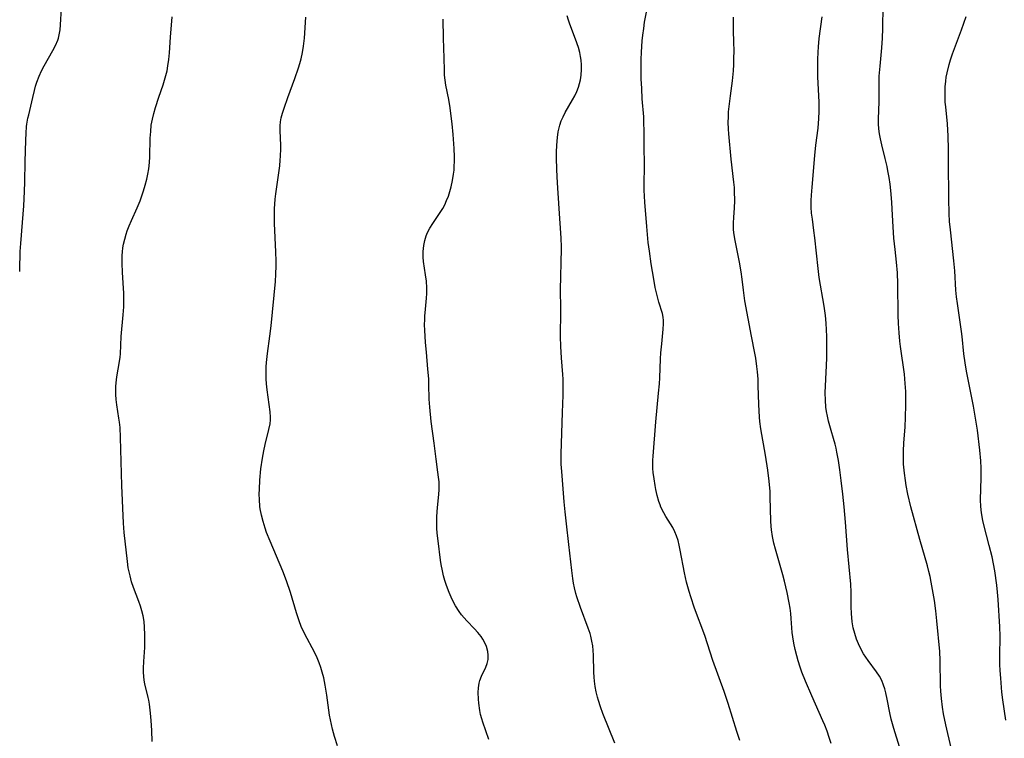
# Model space of a CAD drawing. Units: inches. Extents: x 2023522 to 2028951, y 210440 to 215902.
# Drawn here: x 2023641 to 2023780, y 211356 to 211457 of the extents above; entities that cross this region are included whole.
import ezdxf

# ---------------------------------------------------------------- set-up
doc = ezdxf.new("R2010")
doc.units = ezdxf.units.IN
doc.header["$MEASUREMENT"] = 0
doc.layers.add('c_26_T13S_R17E', color=143, linetype='Continuous')

msp = doc.modelspace()

# ---------------------------------------------------------------- linework, layer by layer
at = {"layer": 'c_26_T13S_R17E'}
for points, elevation in [([(2023641.23, 211421.32), (2023641.24, 211421.53), (2023641.32, 211424.15), (2023641.39, 211425.25), (2023641.65, 211428.23), (2023641.8, 211430.59), (2023641.92, 211432.58), (2023641.97, 211433.96), (2023642, 211436.78), (2023642.08, 211439.83), (2023642.13, 211440.78), (2023642.21, 211441.72), (2023642.26, 211442.09), (2023642.4, 211442.9), (2023642.51, 211443.4), (2023643.06, 211445.81), (2023643.31, 211446.83), (2023643.48, 211447.42), (2023643.66, 211448), (2023643.99, 211448.84), (2023644.32, 211449.56), (2023644.69, 211450.27), (2023645.92, 211452.43), (2023646.28, 211453.15), (2023646.59, 211453.88), (2023646.69, 211454.19), (2023646.81, 211454.66), (2023646.92, 211455.36), (2023646.97, 211456.04), (2023647.1, 211458.41)], 930), ([(2023780.15, 211358.14), (2023779.73, 211360.98), (2023779.59, 211362.08), (2023779.41, 211364.05), (2023779.34, 211365.13), (2023779.31, 211365.97), (2023779.3, 211367.15), (2023779.33, 211369.95), (2023779.29, 211371.29), (2023779.05, 211375.14), (2023778.97, 211376.16), (2023778.86, 211377.13), (2023778.56, 211379.15), (2023778.19, 211381.13), (2023777.8, 211382.75), (2023777.04, 211385.63), (2023776.9, 211386.23), (2023776.69, 211387.31), (2023776.59, 211388.2), (2023776.57, 211389.17), (2023776.67, 211392.26), (2023776.67, 211393.62), (2023776.63, 211394.66), (2023776.49, 211396.14), (2023776.13, 211398.97), (2023775.87, 211400.65), (2023775.56, 211402.34), (2023774.6, 211407.28), (2023774.39, 211408.46), (2023774.21, 211409.71), (2023773.98, 211412.15), (2023773.9, 211412.86), (2023773.32, 211416.81), (2023773.2, 211417.73), (2023773.11, 211418.69), (2023772.93, 211421.39), (2023772.8, 211422.82), (2023772.32, 211427.18), (2023772.22, 211428.36), (2023772.15, 211429.49), (2023772.09, 211431.54), (2023772.08, 211436.81), (2023772.05, 211438.53), (2023772, 211440.39), (2023771.9, 211442.13), (2023771.66, 211444.51), (2023771.61, 211445.19), (2023771.57, 211446.1), (2023771.57, 211446.71), (2023771.59, 211447.32), (2023771.67, 211448.11), (2023771.75, 211448.71), (2023771.87, 211449.3), (2023772.16, 211450.46), (2023772.36, 211451.12), (2023772.64, 211451.96), (2023773.89, 211455.36), (2023774.53, 211457.23)], 948)]:
    msp.add_lwpolyline(points, dxfattribs=dict(at, elevation=elevation))
for points in [[(2023742.66, 211355.26, 940), (2023742.24, 211356.52, 940), (2023741.01, 211360.48, 940), (2023740.47, 211362.17, 940), (2023738.88, 211366.51, 940), (2023737.73, 211370.07, 940), (2023736.3, 211373.91, 940), (2023735.75, 211375.5, 940), (2023735.51, 211376.26, 940), (2023735.16, 211377.55, 940), (2023734.87, 211378.89, 940), (2023734.28, 211382.07, 940), (2023734.13, 211382.76, 940), (2023733.96, 211383.42, 940), (2023733.76, 211384.07, 940), (2023733.51, 211384.67, 940), (2023733.21, 211385.25, 940), (2023732.88, 211385.8, 940), (2023732.23, 211386.83, 940), (2023731.94, 211387.32, 940), (2023731.56, 211388.12, 940), (2023731.43, 211388.46, 940), (2023731.27, 211388.92, 940), (2023731.03, 211389.76, 940), (2023730.84, 211390.63, 940), (2023730.73, 211391.2, 940), (2023730.58, 211392.13, 940), (2023730.48, 211393.03, 940), (2023730.43, 211393.59, 940), (2023730.41, 211394.15, 940), (2023730.41, 211394.73, 940), (2023730.44, 211395.32, 940), (2023730.82, 211400.16, 940), (2023731.23, 211404.16, 940), (2023731.34, 211405.48, 940), (2023731.4, 211406.35, 940), (2023731.51, 211409.02, 940), (2023731.56, 211409.86, 940), (2023731.67, 211411.14, 940), (2023731.86, 211413.19, 940), (2023731.91, 211413.96, 940), (2023731.91, 211414.43, 940), (2023731.88, 211414.88, 940), (2023731.76, 211415.41, 940), (2023731.27, 211416.98, 940), (2023731.06, 211417.76, 940), (2023730.76, 211419.08, 940), (2023730.54, 211420.26, 940), (2023730.19, 211422.4, 940), (2023729.92, 211424.17, 940), (2023729.77, 211425.41, 940), (2023729.56, 211427.68, 940), (2023729.29, 211431.07, 940), (2023729.19, 211432.77, 940), (2023729.18, 211433.62, 940), (2023729.24, 211436.17, 940), (2023729.17, 211439.17, 940), (2023729.18, 211441.21, 940), (2023729.16, 211442.17, 940), (2023729.12, 211443.08, 940), (2023728.93, 211445.64, 940), (2023728.84, 211447.1, 940), (2023728.78, 211448.46, 940), (2023728.75, 211450.09, 940), (2023728.76, 211451.16, 940), (2023728.8, 211452.23, 940), (2023728.92, 211453.82, 940), (2023729.01, 211454.62, 940), (2023729.12, 211455.53, 940), (2023729.26, 211456.43, 940), (2023729.69, 211458.8, 940)], [(2023772.44, 211354.24, 946), (2023771.69, 211357.46, 946), (2023771.37, 211359.04, 946), (2023771.21, 211359.97, 946), (2023771.05, 211361.2, 946), (2023770.98, 211362.22, 946), (2023770.95, 211362.96, 946), (2023770.89, 211366.51, 946), (2023770.82, 211367.78, 946), (2023770.43, 211372.13, 946), (2023770.28, 211373.51, 946), (2023770.07, 211374.97, 946), (2023769.61, 211377.58, 946), (2023769.46, 211378.36, 946), (2023769.29, 211379.08, 946), (2023769.09, 211379.86, 946), (2023768.03, 211383.57, 946), (2023766.77, 211388.16, 946), (2023766.33, 211389.95, 946), (2023766.08, 211391.2, 946), (2023765.98, 211391.87, 946), (2023765.85, 211392.9, 946), (2023765.74, 211394.17, 946), (2023765.7, 211395.27, 946), (2023765.71, 211396.04, 946), (2023765.75, 211397.14, 946), (2023765.94, 211399.42, 946), (2023766.02, 211400.76, 946), (2023766.06, 211402.54, 946), (2023766.03, 211404.41, 946), (2023765.97, 211405.53, 946), (2023765.84, 211406.87, 946), (2023765.29, 211410.75, 946), (2023765.2, 211411.52, 946), (2023765.1, 211412.67, 946), (2023765.03, 211414, 946), (2023764.99, 211415.17, 946), (2023764.94, 211419.6, 946), (2023764.88, 211421.14, 946), (2023764.75, 211422.61, 946), (2023764.53, 211424.4, 946), (2023764.35, 211426.02, 946), (2023764.24, 211427.61, 946), (2023764.14, 211430.09, 946), (2023764.08, 211431.09, 946), (2023763.93, 211432.75, 946), (2023763.83, 211433.61, 946), (2023763.7, 211434.57, 946), (2023763.53, 211435.52, 946), (2023763.42, 211436.09, 946), (2023763.15, 211437.24, 946), (2023762.68, 211439.15, 946), (2023762.48, 211440.02, 946), (2023762.35, 211440.71, 946), (2023762.25, 211441.41, 946), (2023762.19, 211442.14, 946), (2023762.18, 211442.84, 946), (2023762.3, 211445.22, 946), (2023762.3, 211446.34, 946), (2023762.28, 211447.48, 946), (2023762.29, 211448.2, 946), (2023762.31, 211448.84, 946), (2023762.41, 211450.24, 946), (2023762.66, 211452.8, 946), (2023762.77, 211454.2, 946), (2023762.82, 211455.55, 946), (2023762.84, 211458.73, 946)], [(2023659.87, 211355.14, 932), (2023659.83, 211356.69, 932), (2023659.75, 211358.07, 932), (2023659.67, 211359.1, 932), (2023659.52, 211360.39, 932), (2023659.42, 211360.93, 932), (2023659.34, 211361.31, 932), (2023658.88, 211363.23, 932), (2023658.78, 211363.75, 932), (2023658.71, 211364.27, 932), (2023658.68, 211364.87, 932), (2023658.67, 211365.47, 932), (2023658.72, 211366.37, 932), (2023658.85, 211368.37, 932), (2023658.88, 211369.09, 932), (2023658.88, 211370.14, 932), (2023658.83, 211371.22, 932), (2023658.75, 211372.03, 932), (2023658.61, 211372.83, 932), (2023658.44, 211373.53, 932), (2023658.23, 211374.2, 932), (2023657.99, 211374.86, 932), (2023657.27, 211376.8, 932), (2023657, 211377.62, 932), (2023656.77, 211378.46, 932), (2023656.64, 211379, 932), (2023656.53, 211379.59, 932), (2023656.41, 211380.48, 932), (2023655.97, 211384.58, 932), (2023655.87, 211385.86, 932), (2023655.63, 211391.17, 932), (2023655.43, 211397.95, 932), (2023655.36, 211399.34, 932), (2023655.29, 211400.09, 932), (2023655.21, 211400.64, 932), (2023654.9, 211402.54, 932), (2023654.8, 211403.28, 932), (2023654.76, 211403.98, 932), (2023654.75, 211404.55, 932), (2023654.78, 211405.12, 932), (2023654.87, 211406.1, 932), (2023654.96, 211406.78, 932), (2023655.24, 211408.35, 932), (2023655.36, 211409.23, 932), (2023655.41, 211409.74, 932), (2023655.52, 211412.18, 932), (2023655.82, 211415.21, 932), (2023655.89, 211416.35, 932), (2023655.92, 211417.19, 932), (2023655.91, 211418.25, 932), (2023655.87, 211418.99, 932), (2023655.72, 211421.16, 932), (2023655.66, 211422.51, 932), (2023655.67, 211423.59, 932), (2023655.71, 211424.11, 932), (2023655.77, 211424.63, 932), (2023655.86, 211425.15, 932), (2023656.02, 211425.88, 932), (2023656.23, 211426.59, 932), (2023656.38, 211427.04, 932), (2023656.66, 211427.77, 932), (2023656.98, 211428.5, 932), (2023657.79, 211430.3, 932), (2023658.18, 211431.25, 932), (2023658.44, 211431.97, 932), (2023658.68, 211432.69, 932), (2023658.91, 211433.48, 932), (2023659.13, 211434.31, 932), (2023659.28, 211435.03, 932), (2023659.41, 211435.76, 932), (2023659.51, 211436.67, 932), (2023659.55, 211437.45, 932), (2023659.63, 211440.12, 932), (2023659.68, 211441.02, 932), (2023659.77, 211441.92, 932), (2023659.92, 211442.77, 932), (2023660.12, 211443.59, 932), (2023660.35, 211444.4, 932), (2023660.82, 211445.86, 932), (2023661.42, 211447.6, 932), (2023661.73, 211448.6, 932), (2023661.98, 211449.58, 932), (2023662.12, 211450.29, 932), (2023662.26, 211451.2, 932), (2023662.34, 211452.11, 932), (2023662.49, 211454.34, 932), (2023662.73, 211457.18, 932)], [(2023686, 211354.53, 934), (2023685.58, 211355.82, 934), (2023685.3, 211356.86, 934), (2023685.14, 211357.53, 934), (2023684.89, 211358.83, 934), (2023684.49, 211361.64, 934), (2023684.26, 211363.06, 934), (2023684.05, 211364.08, 934), (2023683.85, 211364.89, 934), (2023683.66, 211365.54, 934), (2023683.43, 211366.18, 934), (2023683.02, 211367.15, 934), (2023682.44, 211368.3, 934), (2023681.7, 211369.63, 934), (2023681.3, 211370.41, 934), (2023680.88, 211371.33, 934), (2023680.58, 211372.13, 934), (2023680.22, 211373.23, 934), (2023679.36, 211376.13, 934), (2023678.81, 211377.76, 934), (2023678.3, 211379.09, 934), (2023676.49, 211383.33, 934), (2023676.01, 211384.56, 934), (2023675.8, 211385.18, 934), (2023675.51, 211386.09, 934), (2023675.28, 211386.99, 934), (2023675.11, 211387.89, 934), (2023675.07, 211388.23, 934), (2023674.99, 211389.2, 934), (2023674.98, 211389.94, 934), (2023674.99, 211390.68, 934), (2023675.06, 211391.92, 934), (2023675.21, 211393.51, 934), (2023675.42, 211395.04, 934), (2023675.6, 211396.05, 934), (2023675.79, 211396.97, 934), (2023676.33, 211399.06, 934), (2023676.49, 211399.85, 934), (2023676.54, 211400.41, 934), (2023676.55, 211400.79, 934), (2023676.5, 211401.57, 934), (2023676.09, 211404.66, 934), (2023676.01, 211405.49, 934), (2023675.96, 211406.19, 934), (2023675.95, 211406.8, 934), (2023675.97, 211407.89, 934), (2023676.01, 211408.51, 934), (2023676.13, 211409.76, 934), (2023676.48, 211412.2, 934), (2023676.64, 211413.68, 934), (2023677.25, 211419.9, 934), (2023677.32, 211420.96, 934), (2023677.35, 211422.11, 934), (2023677.34, 211422.79, 934), (2023677.3, 211424.08, 934), (2023677.13, 211428.1, 934), (2023677.1, 211429.53, 934), (2023677.12, 211430.16, 934), (2023677.22, 211431.49, 934), (2023677.31, 211432.27, 934), (2023677.79, 211435.56, 934), (2023677.86, 211436.19, 934), (2023677.94, 211437.01, 934), (2023677.97, 211437.56, 934), (2023678, 211438.58, 934), (2023678, 211439.06, 934), (2023677.9, 211441.16, 934), (2023677.92, 211441.84, 934), (2023677.97, 211442.38, 934), (2023678.08, 211442.96, 934), (2023678.26, 211443.64, 934), (2023678.47, 211444.31, 934), (2023679, 211445.82, 934), (2023680, 211448.51, 934), (2023680.51, 211449.99, 934), (2023680.7, 211450.61, 934), (2023680.87, 211451.25, 934), (2023681.06, 211452.16, 934), (2023681.21, 211453.05, 934), (2023681.33, 211454.16, 934), (2023681.52, 211457.13, 934)], [(2023707.3, 211355.4, 936), (2023706.47, 211357.83, 936), (2023706.32, 211358.32, 936), (2023706.16, 211358.91, 936), (2023706.04, 211359.5, 936), (2023705.88, 211360.53, 936), (2023705.84, 211361.08, 936), (2023705.81, 211362.04, 936), (2023705.85, 211362.7, 936), (2023705.94, 211363.33, 936), (2023706.03, 211363.69, 936), (2023706.28, 211364.34, 936), (2023706.87, 211365.57, 936), (2023707.07, 211366.1, 936), (2023707.2, 211366.65, 936), (2023707.24, 211367.27, 936), (2023707.18, 211367.81, 936), (2023706.99, 211368.52, 936), (2023706.67, 211369.22, 936), (2023706.47, 211369.55, 936), (2023706.23, 211369.89, 936), (2023705.78, 211370.45, 936), (2023705.28, 211371, 936), (2023704.19, 211372.12, 936), (2023703.82, 211372.53, 936), (2023703.46, 211372.98, 936), (2023703.12, 211373.45, 936), (2023702.63, 211374.22, 936), (2023702.29, 211374.83, 936), (2023701.99, 211375.46, 936), (2023701.71, 211376.11, 936), (2023701.35, 211377.09, 936), (2023701.13, 211377.78, 936), (2023700.94, 211378.47, 936), (2023700.77, 211379.18, 936), (2023700.61, 211380.06, 936), (2023700.52, 211380.66, 936), (2023700.16, 211383.37, 936), (2023700.05, 211384.45, 936), (2023700, 211385.16, 936), (2023699.99, 211385.8, 936), (2023700.01, 211386.81, 936), (2023700.1, 211388.08, 936), (2023700.28, 211389.9, 936), (2023700.32, 211390.62, 936), (2023700.33, 211391.14, 936), (2023700.3, 211391.7, 936), (2023700.24, 211392.37, 936), (2023700.15, 211393.04, 936), (2023699.9, 211394.87, 936), (2023699.61, 211397.16, 936), (2023699.2, 211400.17, 936), (2023699, 211402.21, 936), (2023698.93, 211403.36, 936), (2023698.88, 211405.4, 936), (2023698.85, 211406.18, 936), (2023698.74, 211407.55, 936), (2023698.51, 211409.97, 936), (2023698.39, 211411.32, 936), (2023698.29, 211413.06, 936), (2023698.27, 211413.81, 936), (2023698.28, 211414.56, 936), (2023698.3, 211415.09, 936), (2023698.33, 211415.51, 936), (2023698.55, 211417.56, 936), (2023698.59, 211418.24, 936), (2023698.58, 211419, 936), (2023698.51, 211419.94, 936), (2023698.39, 211420.87, 936), (2023698.13, 211422.72, 936), (2023698.07, 211423.34, 936), (2023698.07, 211424.13, 936), (2023698.15, 211424.97, 936), (2023698.29, 211425.67, 936), (2023698.5, 211426.34, 936), (2023698.68, 211426.79, 936), (2023699, 211427.42, 936), (2023699.42, 211428.08, 936), (2023700.38, 211429.47, 936), (2023700.82, 211430.17, 936), (2023701.1, 211430.7, 936), (2023701.37, 211431.32, 936), (2023701.61, 211431.95, 936), (2023701.82, 211432.6, 936), (2023701.99, 211433.24, 936), (2023702.19, 211434.14, 936), (2023702.34, 211435.05, 936), (2023702.41, 211435.61, 936), (2023702.45, 211436.17, 936), (2023702.48, 211436.81, 936), (2023702.49, 211437.45, 936), (2023702.44, 211438.63, 936), (2023702.3, 211440.62, 936), (2023702.15, 211442.11, 936), (2023701.98, 211443.56, 936), (2023701.86, 211444.39, 936), (2023701.66, 211445.54, 936), (2023701.24, 211447.57, 936), (2023701.15, 211448.25, 936), (2023701.08, 211448.98, 936), (2023701.05, 211449.67, 936), (2023701.03, 211451.37, 936), (2023700.94, 211454.18, 936), (2023700.88, 211456.85, 936)], [(2023725.06, 211354.87, 938), (2023723.39, 211359.08, 938), (2023723.05, 211359.99, 938), (2023722.75, 211360.91, 938), (2023722.63, 211361.35, 938), (2023722.45, 211362.1, 938), (2023722.31, 211362.85, 938), (2023722.2, 211363.6, 938), (2023722.14, 211364.16, 938), (2023722.09, 211364.9, 938), (2023722.06, 211367.27, 938), (2023722.02, 211367.93, 938), (2023721.95, 211368.6, 938), (2023721.84, 211369.26, 938), (2023721.67, 211369.98, 938), (2023721.57, 211370.33, 938), (2023721.32, 211371.09, 938), (2023720.23, 211374, 938), (2023719.71, 211375.48, 938), (2023719.56, 211375.97, 938), (2023719.36, 211376.76, 938), (2023719.23, 211377.4, 938), (2023719.13, 211378.06, 938), (2023718.99, 211379.19, 938), (2023718.6, 211382.89, 938), (2023718.23, 211385.8, 938), (2023718.04, 211387.49, 938), (2023717.91, 211388.89, 938), (2023717.58, 211393.16, 938), (2023717.52, 211394.18, 938), (2023717.51, 211395.66, 938), (2023717.71, 211401.48, 938), (2023717.77, 211403.89, 938), (2023717.79, 211405.41, 938), (2023717.77, 211406.14, 938), (2023717.73, 211406.83, 938), (2023717.55, 211409.18, 938), (2023717.44, 211410.76, 938), (2023717.39, 211412.16, 938), (2023717.44, 211415.72, 938), (2023717.42, 211419.1, 938), (2023717.43, 211420.3, 938), (2023717.52, 211422.92, 938), (2023717.55, 211424.17, 938), (2023717.54, 211424.79, 938), (2023717.48, 211426.02, 938), (2023717.24, 211430.18, 938), (2023717, 211433.81, 938), (2023716.9, 211435.63, 938), (2023716.84, 211437.38, 938), (2023716.84, 211438.14, 938), (2023716.87, 211439.13, 938), (2023716.96, 211440.17, 938), (2023717.09, 211440.98, 938), (2023717.32, 211441.93, 938), (2023717.52, 211442.52, 938), (2023717.78, 211443.12, 938), (2023718.07, 211443.71, 938), (2023719.11, 211445.48, 938), (2023719.42, 211446.07, 938), (2023719.7, 211446.67, 938), (2023719.94, 211447.3, 938), (2023720.09, 211447.8, 938), (2023720.21, 211448.31, 938), (2023720.31, 211448.95, 938), (2023720.37, 211449.77, 938), (2023720.36, 211450.43, 938), (2023720.3, 211451.09, 938), (2023720.22, 211451.62, 938), (2023720.11, 211452.15, 938), (2023719.93, 211452.85, 938), (2023719.54, 211454.03, 938), (2023718.7, 211456.15, 938), (2023718.51, 211456.73, 938), (2023718.34, 211457.31, 938)], [(2023755.51, 211354.86, 942), (2023755.26, 211355.68, 942), (2023754.95, 211356.56, 942), (2023754.62, 211357.43, 942), (2023754.37, 211358.05, 942), (2023752.8, 211361.56, 942), (2023751.92, 211363.6, 942), (2023751.42, 211364.9, 942), (2023751.17, 211365.6, 942), (2023750.89, 211366.47, 942), (2023750.68, 211367.2, 942), (2023750.47, 211368.08, 942), (2023750.28, 211368.95, 942), (2023750.13, 211369.84, 942), (2023750.05, 211370.49, 942), (2023749.89, 211372.45, 942), (2023749.83, 211373.15, 942), (2023749.74, 211373.9, 942), (2023749.62, 211374.64, 942), (2023749.34, 211376.13, 942), (2023748.98, 211377.69, 942), (2023748.73, 211378.6, 942), (2023747.68, 211382.21, 942), (2023747.47, 211383.04, 942), (2023747.27, 211383.99, 942), (2023747.13, 211384.94, 942), (2023747.07, 211385.45, 942), (2023747.03, 211386.16, 942), (2023746.95, 211389.59, 942), (2023746.92, 211390.34, 942), (2023746.8, 211391.77, 942), (2023746.6, 211393.32, 942), (2023746.27, 211395.45, 942), (2023745.64, 211399.14, 942), (2023745.5, 211400.21, 942), (2023745.44, 211400.79, 942), (2023745.35, 211402.57, 942), (2023745.27, 211405.25, 942), (2023745.23, 211406.16, 942), (2023745.15, 211407.17, 942), (2023745.07, 211407.95, 942), (2023744.9, 211409.12, 942), (2023744.79, 211409.8, 942), (2023744.3, 211412.21, 942), (2023743.39, 211417.21, 942), (2023743.17, 211418.69, 942), (2023743, 211420.25, 942), (2023742.87, 211421.26, 942), (2023742.63, 211422.63, 942), (2023742, 211425.7, 942), (2023741.86, 211426.46, 942), (2023741.78, 211427.21, 942), (2023741.76, 211428.12, 942), (2023741.81, 211428.97, 942), (2023741.9, 211430.25, 942), (2023741.94, 211431.31, 942), (2023741.93, 211432.58, 942), (2023741.9, 211433.14, 942), (2023741.84, 211433.88, 942), (2023741.46, 211437.16, 942), (2023741.13, 211440.7, 942), (2023741.07, 211441.37, 942), (2023741.04, 211442.33, 942), (2023741.05, 211443.06, 942), (2023741.09, 211443.8, 942), (2023741.16, 211444.54, 942), (2023741.33, 211446.04, 942), (2023741.62, 211448.19, 942), (2023741.76, 211449.58, 942), (2023741.81, 211450.46, 942), (2023741.84, 211451.17, 942), (2023741.85, 211452.54, 942), (2023741.84, 211453.46, 942), (2023741.77, 211455.42, 942), (2023741.75, 211456.58, 942), (2023741.76, 211457.15, 942)], [(2023765.17, 211354.39, 944), (2023764.37, 211356.94, 944), (2023764, 211358.26, 944), (2023763.8, 211359.14, 944), (2023763.42, 211361.07, 944), (2023763.23, 211361.97, 944), (2023763.09, 211362.52, 944), (2023762.92, 211363.06, 944), (2023762.66, 211363.69, 944), (2023762.32, 211364.32, 944), (2023761.91, 211364.92, 944), (2023760.73, 211366.51, 944), (2023760.4, 211366.98, 944), (2023760.1, 211367.47, 944), (2023759.66, 211368.26, 944), (2023759.36, 211368.9, 944), (2023759.1, 211369.55, 944), (2023758.85, 211370.32, 944), (2023758.65, 211371.14, 944), (2023758.51, 211371.99, 944), (2023758.39, 211373.14, 944), (2023758.36, 211374.09, 944), (2023758.34, 211376.15, 944), (2023758.28, 211377.26, 944), (2023757.81, 211382.16, 944), (2023757.53, 211386.01, 944), (2023757.34, 211388.16, 944), (2023757.17, 211389.94, 944), (2023756.94, 211391.9, 944), (2023756.74, 211393.4, 944), (2023756.54, 211394.7, 944), (2023756.34, 211395.87, 944), (2023756.23, 211396.45, 944), (2023756.09, 211397.02, 944), (2023755.87, 211397.82, 944), (2023755.53, 211398.91, 944), (2023755.15, 211400.26, 944), (2023755, 211400.95, 944), (2023754.88, 211401.58, 944), (2023754.79, 211402.22, 944), (2023754.71, 211403.19, 944), (2023754.69, 211404.23, 944), (2023754.89, 211408.09, 944), (2023754.92, 211409.17, 944), (2023754.93, 211410.26, 944), (2023754.91, 211412.15, 944), (2023754.83, 211414.03, 944), (2023754.73, 211415.13, 944), (2023754.56, 211416.44, 944), (2023753.86, 211420.45, 944), (2023753.68, 211421.72, 944), (2023753.24, 211426.08, 944), (2023753.11, 211427.1, 944), (2023752.89, 211428.69, 944), (2023752.78, 211429.54, 944), (2023752.73, 211430.38, 944), (2023752.73, 211431.31, 944), (2023752.76, 211432.06, 944), (2023752.84, 211433.2, 944), (2023753.24, 211437.66, 944), (2023753.39, 211439.12, 944), (2023753.69, 211441.52, 944), (2023753.8, 211442.86, 944), (2023753.83, 211443.85, 944), (2023753.82, 211445.16, 944), (2023753.67, 211448.74, 944), (2023753.63, 211450.09, 944), (2023753.64, 211451.16, 944), (2023753.68, 211452.23, 944), (2023753.74, 211452.94, 944), (2023753.86, 211454.14, 944), (2023754.27, 211457.19, 944)]]:
    msp.add_polyline3d(points, dxfattribs=at)

doc.saveas('drawing.dxf')
